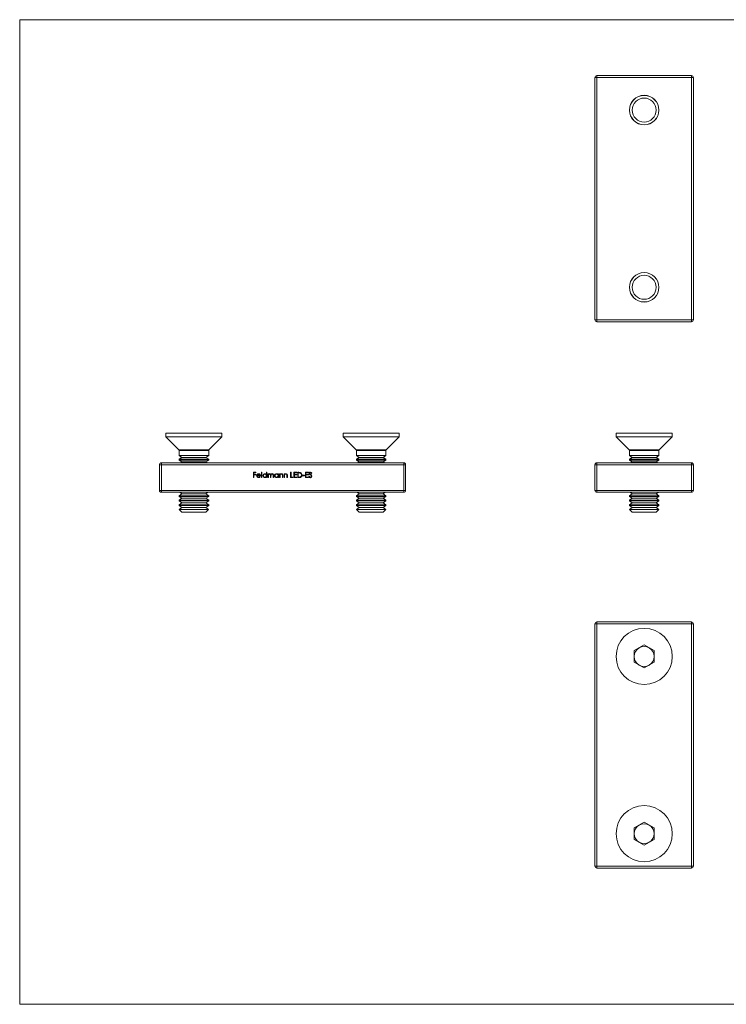
# Model space of a CAD drawing. Units: millimetres. Extents: x 2 to 146, y 2 to 102.
# Drawn here: x 2 to 74, y 2 to 102 of the extents above; entities that cross this region are included whole.
import ezdxf

# ---------------------------------------------------------------- set-up
doc = ezdxf.new("R2010")
doc.units = ezdxf.units.MM
doc.header["$LTSCALE"] = 0.5

msp = doc.modelspace()

# ---------------------------------------------------------------- linework, layer by layer
at = {"color": 7, "linetype": 'Continuous', "lineweight": 0}
for p, q in [((146, 102.5), (2.5, 102.5)), ((2.5, 102.5), (2.5, 2.5)), ((2.5, 2.5), (146, 2.5))]:
    msp.add_line(p, q, dxfattribs=at)
at = {"color": 7, "linetype": 'Continuous', "lineweight": 15}
for p, q in [((60.91, 72.02), (60.91, 96.62)), ((61.11, 96.62), (60.91, 96.62)), ((61.11, 96.62), (61.11, 96.82)), ((61.11, 96.82), (70.71, 96.82)), ((70.71, 96.62), (61.11, 96.62)), ((61.11, 96.62), (61.11, 72.02)), ((70.71, 96.82), (70.71, 96.62)), ((70.71, 72.02), (70.71, 96.62)), ((70.91, 96.62), (70.71, 96.62)), ((70.91, 96.62), (70.91, 72.02)), ((61.11, 72.02), (60.91, 72.02)), ((61.11, 71.82), (61.11, 72.02)), ((61.11, 72.02), (70.71, 72.02)), ((70.71, 72.02), (70.71, 71.82)), ((70.91, 72.02), (70.71, 72.02)), ((70.71, 71.82), (61.11, 71.82)), ((17.34, 60.5), (17.34, 60.15)), ((17.34, 60.5), (17.72, 60.5)), ((17.34, 60.15), (18.66, 58.83)), ((17.34, 60.15), (17.72, 60.15)), ((17.72, 60.5), (23.04, 60.5)), ((17.72, 60.15), (23.04, 60.15)), ((21.72, 58.83), (23.04, 60.15)), ((23.04, 60.15), (23.04, 60.5)), ((35.34, 60.5), (35.34, 60.15)), ((35.34, 60.5), (35.72, 60.5)), ((35.34, 60.15), (36.66, 58.83)), ((35.34, 60.15), (35.72, 60.15)), ((35.72, 60.5), (41.04, 60.5)), ((35.72, 60.15), (41.04, 60.15)), ((39.72, 58.83), (41.04, 60.15)), ((41.04, 60.15), (41.04, 60.5)), ((63.06, 60.5), (63.06, 60.15)), ((63.06, 60.5), (67.34, 60.5)), ((63.06, 60.15), (64.39, 58.83)), ((63.06, 60.15), (67.34, 60.15)), ((67.34, 60.5), (68.76, 60.5)), ((67.34, 60.15), (68.76, 60.15)), ((67.44, 58.83), (68.76, 60.15)), ((68.76, 60.15), (68.76, 60.5)), ((18.69, 58.76), (18.69, 58.24)), ((18.69, 58.24), (18.97, 58.05)), ((18.69, 58.24), (21.69, 58.24)), ((18.97, 58.05), (18.69, 57.85)), ((18.97, 58.05), (21.41, 58.05)), ((21.41, 58.05), (21.69, 58.24)), ((21.69, 57.85), (21.41, 58.05)), ((21.69, 58.24), (21.69, 58.76)), ((36.69, 58.76), (36.69, 58.24)), ((36.69, 58.24), (36.97, 58.05)), ((36.69, 58.24), (39.69, 58.24)), ((36.97, 58.05), (36.69, 57.85)), ((36.97, 58.05), (39.41, 58.05)), ((39.41, 58.05), (39.69, 58.24)), ((39.69, 57.85), (39.41, 58.05)), ((39.69, 58.24), (39.69, 58.76)), ((64.41, 58.76), (64.41, 58.24)), ((64.41, 58.24), (64.7, 58.05)), ((64.41, 58.24), (64.62, 58.24)), ((64.7, 58.05), (64.41, 57.85)), ((64.62, 58.24), (67.41, 58.24)), ((64.7, 58.05), (64.86, 58.05)), ((64.86, 58.05), (67.13, 58.05)), ((67.13, 58.05), (67.41, 58.24)), ((67.41, 57.85), (67.13, 58.05)), ((67.41, 58.24), (67.41, 58.76)), ((16.69, 54.7), (16.69, 57.3)), ((16.69, 57.3), (16.89, 57.3)), ((16.89, 57.5), (41.49, 57.5)), ((16.89, 57.5), (16.89, 57.3)), ((41.49, 57.3), (16.89, 57.3)), ((16.89, 57.3), (16.89, 54.7)), ((18.69, 57.85), (18.69, 57.78)), ((18.69, 57.85), (21.69, 57.85)), ((18.69, 57.78), (18.97, 57.59)), ((18.69, 57.78), (21.69, 57.78)), ((18.97, 57.59), (18.85, 57.5)), ((18.97, 57.59), (21.41, 57.59)), ((21.41, 57.59), (21.69, 57.78)), ((21.54, 57.5), (21.41, 57.59)), ((21.69, 57.78), (21.69, 57.85)), ((36.69, 57.85), (36.69, 57.78)), ((36.69, 57.85), (39.69, 57.85)), ((36.69, 57.78), (36.97, 57.59)), ((36.69, 57.78), (39.69, 57.78)), ((36.97, 57.59), (36.85, 57.5)), ((36.97, 57.59), (39.41, 57.59)), ((39.41, 57.59), (39.69, 57.78)), ((39.54, 57.5), (39.41, 57.59)), ((39.69, 57.78), (39.69, 57.85)), ((41.49, 57.5), (41.49, 57.3)), ((41.49, 54.7), (41.49, 57.3)), ((41.49, 57.3), (41.69, 57.3)), ((41.69, 57.3), (41.69, 54.7)), ((60.91, 54.7), (60.91, 57.3)), ((60.91, 57.3), (61.11, 57.3)), ((61.11, 57.5), (70.71, 57.5)), ((61.11, 57.3), (61.11, 57.5)), ((70.71, 57.3), (61.11, 57.3)), ((61.11, 57.3), (61.11, 54.7)), ((64.41, 57.85), (64.41, 57.78)), ((64.41, 57.85), (64.62, 57.85)), ((64.41, 57.78), (64.7, 57.59)), ((64.41, 57.78), (64.62, 57.78)), ((64.7, 57.59), (64.57, 57.5)), ((64.62, 57.85), (67.41, 57.85)), ((64.62, 57.78), (67.41, 57.78)), ((64.7, 57.59), (64.86, 57.59)), ((64.86, 57.59), (67.13, 57.59)), ((67.13, 57.59), (67.41, 57.78)), ((67.26, 57.5), (67.13, 57.59)), ((67.41, 57.78), (67.41, 57.85)), ((70.71, 57.5), (70.71, 57.3)), ((70.71, 54.7), (70.71, 57.3)), ((70.71, 57.3), (70.91, 57.3)), ((70.91, 57.3), (70.91, 54.7)), ((26.24, 56.53), (26.49, 56.53)), ((26.24, 56), (26.24, 56.53)), ((26.28, 56.47), (26.28, 56.31)), ((26.49, 56.47), (26.28, 56.47)), ((26.28, 56.31), (26.49, 56.31)), ((26.28, 56.26), (26.28, 56)), ((26.49, 56.26), (26.28, 56.26)), ((26.49, 56.53), (26.49, 56.47)), ((26.49, 56.31), (26.49, 56.26)), ((26.61, 56.23), (26.91, 56.23)), ((26.96, 56.18), (26.61, 56.18)), ((26.89, 56.12), (26.93, 56.1)), ((27.04, 56.54), (27.09, 56.54)), ((27.04, 56), (27.04, 56.54)), ((27.09, 56.54), (27.09, 56)), ((27.55, 56.31), (27.55, 56.54)), ((27.55, 56.54), (27.59, 56.54)), ((27.55, 56), (27.55, 56.07)), ((27.59, 56.54), (27.59, 56)), ((27.7, 56.39), (27.75, 56.39)), ((27.7, 56), (27.7, 56.39)), ((27.75, 56.39), (27.75, 56.32)), ((27.75, 56.16), (27.75, 56)), ((27.97, 56), (27.97, 56.19)), ((28.01, 56.15), (28.01, 56)), ((28.23, 56), (28.23, 56.21)), ((28.28, 56.21), (28.28, 56)), ((28.73, 56.31), (28.73, 56.39)), ((28.73, 56.39), (28.78, 56.39)), ((28.73, 56), (28.73, 56.07)), ((28.78, 56.39), (28.78, 56)), ((28.89, 56.39), (28.94, 56.39)), ((28.89, 56), (28.89, 56.39)), ((28.94, 56.39), (28.94, 56.32)), ((28.94, 56.14), (28.94, 56)), ((29.18, 56), (29.18, 56.18)), ((29.23, 56.2), (29.23, 56)), ((29.34, 56.39), (29.38, 56.39)), ((29.34, 56), (29.34, 56.39)), ((29.38, 56.39), (29.38, 56.32)), ((29.38, 56.14), (29.38, 56)), ((29.63, 56), (29.63, 56.18)), ((29.68, 56.2), (29.68, 56)), ((30, 56.53), (30.05, 56.53)), ((30, 56), (30, 56.53)), ((30.05, 56.53), (30.05, 56.05)), ((30.05, 56.05), (30.25, 56.05)), ((30.25, 56.05), (30.25, 56)), ((30.34, 56.53), (30.64, 56.53)), ((30.34, 56), (30.34, 56.53)), ((30.39, 56.47), (30.39, 56.31)), ((30.64, 56.47), (30.39, 56.47)), ((30.39, 56.31), (30.64, 56.31)), ((30.39, 56.26), (30.39, 56.05)), ((30.64, 56.26), (30.39, 56.26)), ((30.39, 56.05), (30.64, 56.05)), ((30.64, 56.53), (30.64, 56.47)), ((30.64, 56.31), (30.64, 56.26)), ((30.64, 56.05), (30.64, 56)), ((30.73, 56.53), (30.84, 56.53)), ((30.73, 56), (30.73, 56.53)), ((30.82, 56.47), (30.78, 56.47)), ((30.78, 56.47), (30.78, 56.05)), ((30.78, 56.05), (30.84, 56.05)), ((31.23, 56.23), (31.43, 56.23)), ((31.23, 56.17), (31.23, 56.23)), ((31.43, 56.17), (31.23, 56.17)), ((31.43, 56.23), (31.43, 56.17)), ((31.52, 56.53), (31.82, 56.53)), ((31.52, 56), (31.52, 56.53)), ((31.57, 56.47), (31.57, 56.31)), ((31.82, 56.47), (31.57, 56.47)), ((31.57, 56.31), (31.82, 56.31)), ((31.57, 56.26), (31.57, 56.05)), ((31.82, 56.26), (31.57, 56.26)), ((31.57, 56.05), (31.82, 56.05)), ((31.82, 56.53), (31.82, 56.47)), ((31.82, 56.31), (31.82, 56.26)), ((31.82, 56.05), (31.82, 56)), ((31.86, 56.1), (31.91, 56.13)), ((32.17, 56.45), (32.12, 56.42)), ((26.28, 56), (26.24, 56)), ((27.09, 56), (27.04, 56)), ((27.59, 56), (27.55, 56)), ((27.75, 56), (27.7, 56)), ((28.01, 56), (27.97, 56)), ((28.28, 56), (28.23, 56)), ((28.78, 56), (28.73, 56)), ((28.94, 56), (28.89, 56)), ((29.23, 56), (29.18, 56)), ((29.38, 56), (29.34, 56)), ((29.68, 56), (29.63, 56)), ((30.25, 56), (30, 56)), ((30.64, 56), (30.34, 56)), ((30.9, 56), (30.73, 56)), ((31.82, 56), (31.52, 56)), ((16.69, 54.7), (16.89, 54.7)), ((16.89, 54.7), (41.49, 54.7)), ((16.89, 54.7), (16.89, 54.5)), ((41.49, 54.5), (16.89, 54.5)), ((18.97, 54.35), (18.69, 54.15)), ((18.69, 54.15), (18.69, 54.08)), ((18.69, 54.15), (21.69, 54.15)), ((18.69, 54.08), (18.97, 53.89)), ((18.69, 54.08), (21.69, 54.08)), ((18.76, 54.5), (18.97, 54.35)), ((18.97, 54.35), (21.41, 54.35)), ((21.41, 54.35), (21.62, 54.5)), ((21.69, 54.15), (21.41, 54.35)), ((21.41, 53.89), (21.69, 54.08)), ((21.69, 54.08), (21.69, 54.15)), ((36.97, 54.35), (36.69, 54.15)), ((36.69, 54.15), (36.69, 54.08)), ((36.69, 54.15), (39.69, 54.15)), ((36.69, 54.08), (36.97, 53.89)), ((36.69, 54.08), (39.69, 54.08)), ((36.76, 54.5), (36.97, 54.35)), ((36.97, 54.35), (39.41, 54.35)), ((39.41, 54.35), (39.62, 54.5)), ((39.69, 54.15), (39.41, 54.35)), ((39.41, 53.89), (39.69, 54.08)), ((39.69, 54.08), (39.69, 54.15)), ((41.49, 54.7), (41.69, 54.7)), ((41.49, 54.7), (41.49, 54.5)), ((60.91, 54.7), (61.11, 54.7)), ((61.11, 54.5), (61.11, 54.7)), ((61.11, 54.7), (70.71, 54.7)), ((70.71, 54.5), (61.11, 54.5)), ((64.7, 54.35), (64.41, 54.15)), ((64.41, 54.15), (64.41, 54.08)), ((64.41, 54.15), (64.62, 54.15)), ((64.41, 54.08), (64.7, 53.89)), ((64.41, 54.08), (64.62, 54.08)), ((64.48, 54.5), (64.7, 54.35)), ((64.62, 54.15), (67.41, 54.15)), ((64.62, 54.08), (67.41, 54.08)), ((64.7, 54.35), (64.86, 54.35)), ((64.86, 54.35), (67.13, 54.35)), ((67.13, 54.35), (67.35, 54.5)), ((67.41, 54.15), (67.13, 54.35)), ((67.13, 53.89), (67.41, 54.08)), ((67.41, 54.08), (67.41, 54.15)), ((70.71, 54.7), (70.91, 54.7)), ((70.71, 54.7), (70.71, 54.5)), ((18.97, 53.89), (18.69, 53.69)), ((18.69, 53.69), (18.69, 53.62)), ((18.69, 53.69), (21.69, 53.69)), ((18.69, 53.62), (18.97, 53.42)), ((18.69, 53.62), (21.69, 53.62)), ((18.97, 53.42), (18.69, 53.23)), ((18.69, 53.23), (18.69, 53.16)), ((18.69, 53.23), (21.69, 53.23)), ((18.69, 53.16), (18.97, 52.96)), ((18.69, 53.16), (21.69, 53.16)), ((18.97, 53.89), (21.41, 53.89)), ((18.97, 53.42), (21.41, 53.42)), ((21.69, 53.69), (21.41, 53.89)), ((21.41, 53.42), (21.69, 53.62)), ((21.69, 53.23), (21.41, 53.42)), ((21.41, 52.96), (21.69, 53.16)), ((21.69, 53.62), (21.69, 53.69)), ((21.69, 53.16), (21.69, 53.23)), ((36.97, 53.89), (36.69, 53.69)), ((36.69, 53.69), (36.69, 53.62)), ((36.69, 53.69), (39.69, 53.69)), ((36.69, 53.62), (36.97, 53.42)), ((36.69, 53.62), (39.69, 53.62)), ((36.97, 53.42), (36.69, 53.23)), ((36.69, 53.23), (36.69, 53.16)), ((36.69, 53.23), (39.69, 53.23)), ((36.69, 53.16), (36.97, 52.96)), ((36.69, 53.16), (39.69, 53.16)), ((36.97, 53.89), (39.41, 53.89)), ((36.97, 53.42), (39.41, 53.42)), ((39.69, 53.69), (39.41, 53.89)), ((39.41, 53.42), (39.69, 53.62)), ((39.69, 53.23), (39.41, 53.42)), ((39.41, 52.96), (39.69, 53.16)), ((39.69, 53.62), (39.69, 53.69)), ((39.69, 53.16), (39.69, 53.23)), ((64.7, 53.89), (64.41, 53.69)), ((64.41, 53.69), (64.41, 53.62)), ((64.41, 53.69), (64.62, 53.69)), ((64.41, 53.62), (64.7, 53.42)), ((64.41, 53.62), (64.62, 53.62)), ((64.7, 53.42), (64.41, 53.23)), ((64.41, 53.23), (64.41, 53.16)), ((64.41, 53.23), (64.62, 53.23)), ((64.41, 53.16), (64.7, 52.96)), ((64.41, 53.16), (64.62, 53.16)), ((64.62, 53.69), (67.41, 53.69)), ((64.62, 53.62), (67.41, 53.62)), ((64.62, 53.23), (67.41, 53.23)), ((64.62, 53.16), (67.41, 53.16)), ((64.7, 53.89), (64.86, 53.89)), ((64.7, 53.42), (64.86, 53.42)), ((64.86, 53.89), (67.13, 53.89)), ((64.86, 53.42), (67.13, 53.42)), ((67.41, 53.69), (67.13, 53.89)), ((67.13, 53.42), (67.41, 53.62)), ((67.41, 53.23), (67.13, 53.42)), ((67.13, 52.96), (67.41, 53.16)), ((67.41, 53.62), (67.41, 53.69)), ((67.41, 53.16), (67.41, 53.23)), ((18.97, 52.96), (18.7, 52.77)), ((18.7, 52.77), (18.97, 52.5)), ((20.94, 52.77), (18.7, 52.77)), ((18.97, 52.96), (21.41, 52.96)), ((18.97, 52.5), (19.13, 52.5)), ((19.13, 52.5), (21.41, 52.5)), ((21.68, 52.77), (20.94, 52.77)), ((21.68, 52.77), (21.41, 52.96)), ((21.41, 52.5), (21.68, 52.77)), ((36.97, 52.96), (36.7, 52.77)), ((36.7, 52.77), (36.97, 52.5)), ((38.94, 52.77), (36.7, 52.77)), ((36.97, 52.96), (39.41, 52.96)), ((36.97, 52.5), (37.13, 52.5)), ((37.13, 52.5), (39.41, 52.5)), ((39.68, 52.77), (38.94, 52.77)), ((39.68, 52.77), (39.41, 52.96)), ((39.41, 52.5), (39.68, 52.77)), ((64.7, 52.96), (64.42, 52.77)), ((64.42, 52.77), (64.7, 52.5)), ((67.41, 52.77), (64.42, 52.77)), ((64.7, 52.96), (64.86, 52.96)), ((64.7, 52.5), (66.52, 52.5)), ((64.86, 52.96), (67.13, 52.96)), ((66.52, 52.5), (67.13, 52.5)), ((67.41, 52.77), (67.13, 52.96)), ((67.13, 52.5), (67.41, 52.77)), ((60.91, 16.53), (60.91, 41.13)), ((60.91, 41.13), (61.11, 41.13)), ((61.11, 41.33), (61.11, 41.13)), ((61.11, 41.33), (70.71, 41.33)), ((61.11, 41.13), (61.11, 16.53)), ((70.71, 41.13), (61.11, 41.13)), ((70.71, 41.13), (70.71, 41.33)), ((70.71, 41.13), (70.91, 41.13)), ((70.71, 16.53), (70.71, 41.13)), ((70.91, 41.13), (70.91, 16.53)), ((64.9, 38.42), (65.91, 39)), ((65.91, 39), (66.92, 38.42)), ((64.9, 37.25), (64.9, 38.42)), ((66.92, 38.42), (66.92, 37.25)), ((65.91, 36.67), (64.9, 37.25)), ((66.92, 37.25), (65.91, 36.67)), ((64.9, 20.42), (65.91, 21)), ((65.91, 21), (66.92, 20.42)), ((64.9, 19.25), (64.9, 20.42)), ((66.92, 20.42), (66.92, 19.25)), ((65.91, 18.67), (64.9, 19.25)), ((66.92, 19.25), (65.91, 18.67)), ((60.91, 16.53), (61.11, 16.53)), ((61.11, 16.53), (70.71, 16.53)), ((61.11, 16.33), (61.11, 16.53)), ((70.71, 16.33), (61.11, 16.33)), ((70.71, 16.53), (70.91, 16.53)), ((70.71, 16.53), (70.71, 16.33))]:
    msp.add_line(p, q, dxfattribs=at)
at = {"color": 8, "linetype": 'Continuous', "lineweight": 15}
for p, q in [((18.66, 58.83), (18.87, 58.83)), ((18.89, 58.76), (18.69, 58.76)), ((18.87, 58.83), (21.72, 58.83)), ((21.69, 58.76), (18.89, 58.76)), ((36.66, 58.83), (36.87, 58.83)), ((36.89, 58.76), (36.69, 58.76)), ((36.87, 58.83), (39.72, 58.83)), ((39.69, 58.76), (36.89, 58.76)), ((64.39, 58.83), (66.68, 58.83)), ((66.66, 58.76), (64.41, 58.76)), ((67.41, 58.76), (66.66, 58.76)), ((66.68, 58.83), (67.44, 58.83))]:
    msp.add_line(p, q, dxfattribs=at)
at = {"color": 7, "linetype": 'Continuous', "lineweight": 15, "flags": 128}
for points in [[(26.56, 56.19), (26.58, 56.27), (26.61, 56.32)], [(26.61, 56.32), (26.68, 56.38), (26.76, 56.39)], [(26.66, 56.31), (26.63, 56.27), (26.61, 56.23)], [(26.76, 56.34), (26.7, 56.33), (26.66, 56.31)], [(26.76, 56.39), (26.85, 56.37), (26.91, 56.32)], [(26.91, 56.32), (26.95, 56.24), (26.96, 56.18)], [(27.39, 56.39), (27.49, 56.37), (27.55, 56.31)], [(27.55, 56.07), (27.47, 56.01), (27.39, 55.99)], [(27.75, 56.32), (27.78, 56.35), (27.8, 56.37)], [(27.87, 56.34), (27.83, 56.33), (27.79, 56.31), (27.76, 56.27), (27.75, 56.22), (27.75, 56.16)], [(27.8, 56.37), (27.85, 56.39), (27.88, 56.39)], [(27.97, 56.19), (27.96, 56.25), (27.96, 56.29), (27.94, 56.32), (27.92, 56.33), (27.87, 56.34)], [(28.14, 56.34), (28.11, 56.34), (28.08, 56.33), (28.05, 56.31), (28.03, 56.28), (28.02, 56.21), (28.01, 56.15)], [(28.23, 56.21), (28.23, 56.26), (28.22, 56.3), (28.2, 56.32), (28.18, 56.33), (28.14, 56.34)], [(28.15, 56.39), (28.19, 56.38), (28.23, 56.36), (28.26, 56.32), (28.28, 56.26), (28.28, 56.21)], [(28.73, 56.07), (28.65, 56.01), (28.57, 55.99)], [(28.58, 56.39), (28.67, 56.37), (28.73, 56.31)], [(28.94, 56.32), (29.01, 56.38), (29.08, 56.39)], [(28.94, 56.24), (28.94, 56.18), (28.94, 56.14)], [(29.17, 56.27), (29.16, 56.3), (29.13, 56.33), (29.08, 56.34)], [(29.18, 56.18), (29.18, 56.23), (29.17, 56.27)], [(29.38, 56.32), (29.46, 56.38), (29.53, 56.39)], [(29.39, 56.24), (29.38, 56.18), (29.38, 56.14)], [(29.62, 56.27), (29.61, 56.3), (29.58, 56.33), (29.52, 56.34)], [(29.63, 56.18), (29.63, 56.23), (29.62, 56.27)], [(30.98, 56.46), (30.89, 56.47), (30.82, 56.47)], [(30.84, 56.53), (30.94, 56.52), (31.01, 56.51)], [(30.84, 56.05), (30.93, 56.06), (30.99, 56.07)], [(31.92, 56.34), (31.9, 56.38), (31.89, 56.42)], [(31.91, 56.13), (31.96, 56.06), (31.99, 56.04), (32.02, 56.04)], [(32.01, 56.27), (31.96, 56.3), (31.92, 56.34)], [(31.98, 56.35), (32.02, 56.32), (32.05, 56.3)], [(32.11, 56.18), (32.06, 56.23), (32.01, 56.27)], [(32.12, 56.13), (32.12, 56.16), (32.11, 56.18)]]:
    msp.add_lwpolyline(points, dxfattribs=at)
at = {"color": 7, "linetype": 'Continuous', "lineweight": 15}
for centre, radius in [((65.91, 93.32), 1.5), ((65.91, 93.32), 1.49), ((65.91, 93.32), 1.22), ((65.91, 75.32), 1.5), ((65.91, 75.32), 1.49), ((65.91, 75.32), 1.22), ((65.91, 37.83), 2.85), ((65.91, 19.83), 2.85)]:
    msp.add_circle(centre, radius, dxfattribs=at)
for centre, radius, start, end in [((61.11, 96.62), 0.2, 90, 180), ((70.71, 96.62), 0.2, 0, 90), ((61.11, 72.02), 0.2, 180, 270), ((70.71, 72.02), 0.2, 270, 0), ((18.59, 58.76), 0.1, 0, 45), ((21.79, 58.76), 0.1, 135, 180), ((36.59, 58.76), 0.1, 0, 45), ((39.79, 58.76), 0.1, 135, 180), ((64.31, 58.76), 0.1, 0, 45), ((67.51, 58.76), 0.1, 135, 180), ((16.89, 57.3), 0.2, 90, 180), ((41.49, 57.3), 0.2, 0, 90), ((61.11, 57.3), 0.2, 90, 180), ((70.71, 57.3), 0.2, 0, 90), ((26.75, 56.18), 0.192, 178.0313, 270.6417), ((26.75, 56.18), 0.139, 178.6523, 270.7909), ((26.75, 56.2), 0.159, 268.8178, 330.7087), ((26.76, 56.2), 0.146, 12.2232, 91.8734), ((26.76, 56.18), 0.191, 267.8059, 333.9213), ((27.39, 56.19), 0.2, 89.1672, 179.6851), ((27.39, 56.19), 0.199, 179.5098, 270.6108), ((27.39, 56.19), 0.154, 89.0278, 179.4361), ((27.39, 56.19), 0.155, 180.7586, 270.2241), ((27.39, 56.19), 0.152, 359.3052, 91.5588), ((27.39, 56.19), 0.151, 268.056, 0.288), ((27.89, 56.27), 0.124, 14.2755, 91.34), ((28.15, 56.23), 0.164, 92.2786, 154.4469), ((28.57, 56.19), 0.2, 89.1672, 179.6851), ((28.57, 56.19), 0.199, 179.5099, 270.6108), ((28.57, 56.19), 0.154, 89.0278, 179.436), ((28.58, 56.19), 0.155, 180.7587, 270.2241), ((28.58, 56.19), 0.152, 359.3052, 91.5588), ((28.58, 56.19), 0.151, 268.056, 0.2879), ((29.08, 56.21), 0.138, 90.6686, 165.1261), ((29.07, 56.23), 0.162, 347.5048, 85.3273), ((29.52, 56.21), 0.138, 90.6686, 165.1261), ((29.52, 56.23), 0.162, 347.5048, 85.3273), ((30.93, 56.24), 0.243, 263.5712, 3.7611), ((30.92, 56.27), 0.198, 356.2378, 72.9679), ((30.94, 56.24), 0.186, 288.168, 4.3047), ((30.91, 56.27), 0.254, 356.3383, 68.2637), ((32.03, 56.16), 0.178, 200.5251, 268.0646), ((32.02, 56.42), 0.125, 87.6124, 179.2783), ((32.01, 56.42), 0.0706, 84.2814, 177.3325), ((32.03, 56.42), 0.0902, 181.8371, 232.2128), ((32.02, 56.37), 0.169, 27.8669, 87.2744), ((32.01, 56.37), 0.121, 26.0565, 87.3809), ((32.03, 56.13), 0.147, 268.5049, 358.401), ((32.03, 56.13), 0.0962, 265.4163, 356.3053), ((31.94, 56.09), 0.234, 9.3024, 62.9551), ((16.89, 54.7), 0.2, 180, 270), ((41.49, 54.7), 0.2, 270, 0), ((61.11, 54.7), 0.2, 180, 270), ((70.71, 54.7), 0.2, 270, 0), ((61.11, 41.13), 0.2, 90, 180), ((70.71, 41.13), 0.2, 0, 90), ((65.91, 37.83), 1.01, 120, 180), ((65.91, 37.83), 1.01, 60, 120), ((65.91, 37.83), 1.01, 0, 60), ((65.91, 37.83), 1.01, 180, 240), ((65.91, 37.83), 1.01, 300, 0), ((65.91, 37.83), 1.01, 240, 300), ((65.91, 19.83), 1.01, 120, 180), ((65.91, 19.83), 1.01, 60, 120), ((65.91, 19.83), 1.01, 0, 60), ((65.91, 19.83), 1.01, 180, 240), ((65.91, 19.83), 1.01, 300, 0), ((65.91, 19.83), 1.01, 240, 300), ((61.11, 16.53), 0.2, 180, 270), ((70.71, 16.53), 0.2, 270, 0)]:
    msp.add_arc(centre, radius, start, end, dxfattribs=at)

doc.saveas('drawing.dxf')
